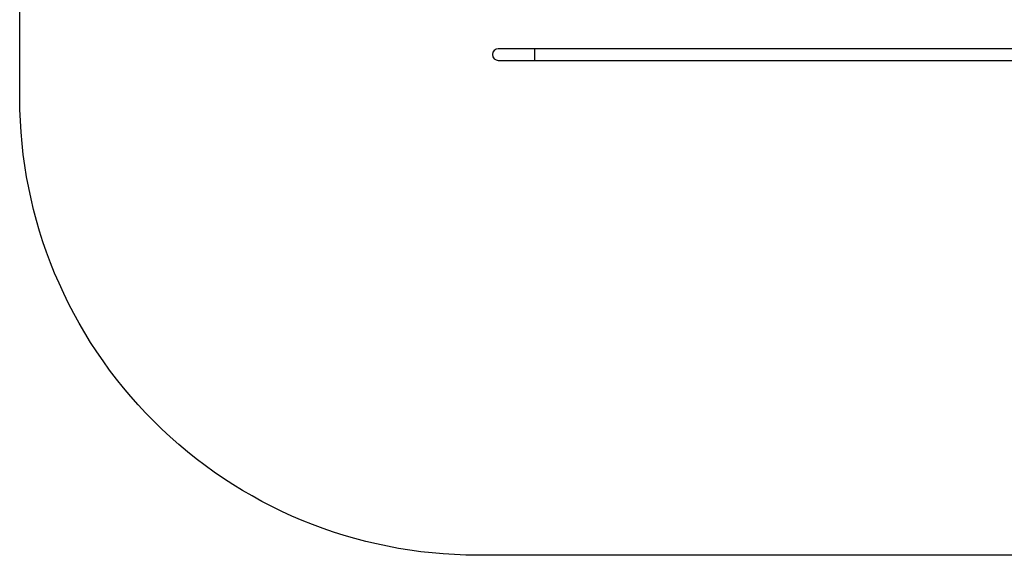
# Model space of a CAD drawing. Units: millimetres. Extents: x -5762 to 415486, y -3372 to 10091.
# Drawn here: x -5466 to -2237, y 1648 to 3406 of the extents above; entities that cross this region are included whole.
import ezdxf

# ---------------------------------------------------------------- set-up
doc = ezdxf.new("R2010")
doc.units = ezdxf.units.MM
doc.layers.add('Opvangzone', color=7, linetype='Continuous', true_color=0x00a19a)
doc.layers.add('Toestel 2D', color=7, linetype='Continuous', lineweight=20)

# ---------------------------------------------------------------- blocks, each defined once
blk = doc.blocks.new('VPL-15-RB2328')
at = {"layer": 'Opvangzone'}
blk.add_lwpolyline([(-1890.7, 1648.3), (-3965.2, 1648.3, -0.414214), (-5465.2, 3148.3), (-5465.2, 4551.8, -0.109612)], format="xyb", dxfattribs=at)
at = {"layer": 'Toestel 2D', "color": 7, "linetype": 'Continuous', "lineweight": 25}
for p, q in [((-3776.2, 3310.4), (-3896.2, 3310.4)), ((-2118.7, 3310.4), (-3776.2, 3310.4)), ((-3896.2, 3272.4), (-3776.2, 3272.4)), ((-3776.2, 3272.4), (-2116.4, 3272.4))]:
    blk.add_line(p, q, dxfattribs=at)
at = {"layer": 'Toestel 2D', "color": 8, "linetype": 'Continuous', "lineweight": 25}
for p, q in [((-3776.2, 3291.4), (-3776.2, 3310.4)), ((-3776.2, 3272.4), (-3776.2, 3291.4))]:
    blk.add_line(p, q, dxfattribs=at)
at = {"layer": 'Toestel 2D', "color": 7, "linetype": 'Continuous', "lineweight": 25}
for start, end in [(90, 180), (180, 270)]:
    blk.add_arc((-3896.2, 3291.4), 19, start, end, dxfattribs=at)

msp = doc.modelspace()

# ---------------------------------------------------------------- block references
msp.add_blockref('VPL-15-RB2328', (0, 0))

doc.saveas('drawing.dxf')
